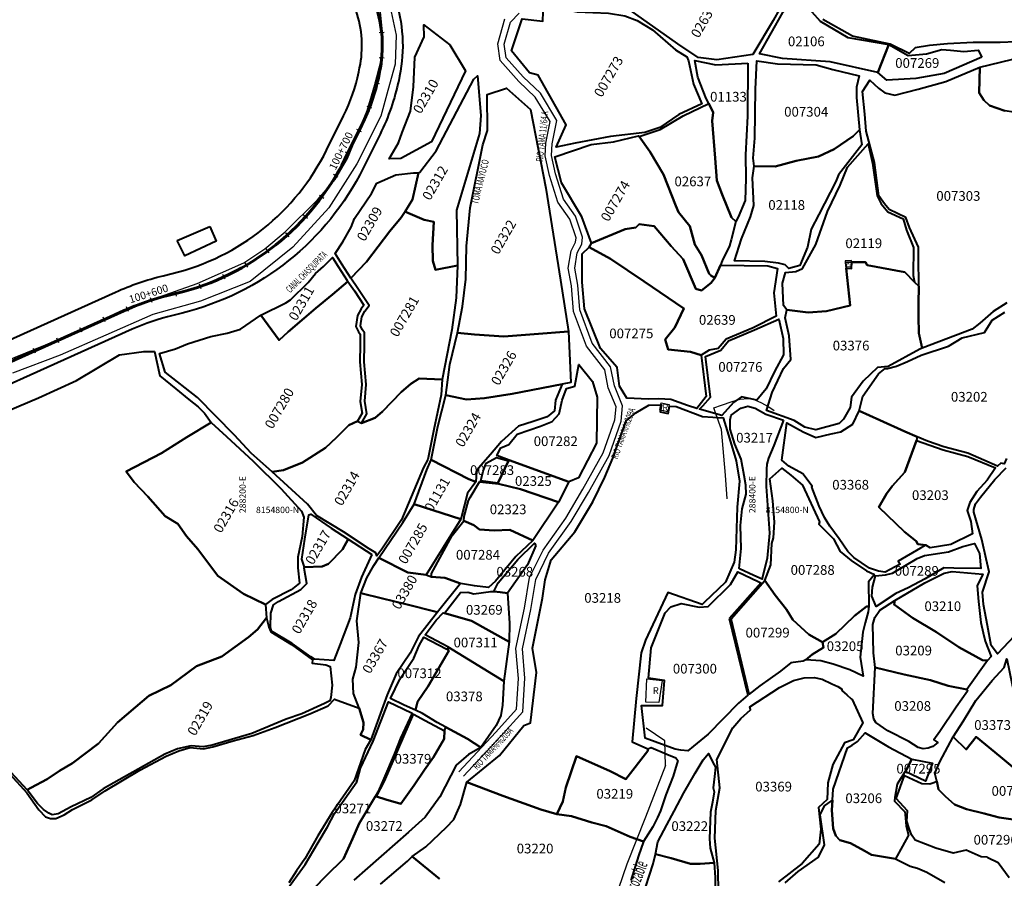
# Model space of a CAD drawing. Units: millimetres. Extents: x 266131 to 603276, y 8112141 to 16318990.
# Drawn here: x 288109 to 288496, y 8154659 to 8154996 of the extents above; entities that cross this region are included whole.
import ezdxf
from ezdxf.enums import TextEntityAlignment as Align

# ---------------------------------------------------------------- set-up
doc = ezdxf.new("R2010")
doc.units = ezdxf.units.MM
for name, color, linetype in [('CANALES$DRENES', 4, 'Continuous'), ('coordenada', 161, 'Continuous'), ('ESTACA', 5, 'Continuous'), ('PROGRESIVA', 5, 'Continuous'), ('RESERVORIOS$POZO', 7, 'Continuous'), ('RIO', 150, 'Continuous'), ('TOPONIMIA$GENERA', 7, 'Continuous'), ('TOPONIMIA$HIDROG', 7, 'Continuous'), ('U.C.', 1, 'Continuous')]:
    doc.layers.add(name, color=color, linetype=linetype)
for name, color, linetype, lineweight in [('CARRETERA EXISTENTE', 251, 'Continuous', 30), ('CASAS', 7, 'Continuous', 40), ('DERECHO DE VIA', 30, 'Continuous', 40), ('EJE DE LA CARRETERA', 6, 'Continuous', 60), ('LINDERO DEL PREDIO', 3, 'Continuous', 40)]:
    doc.layers.add(name, color=color, linetype=linetype, lineweight=lineweight)
doc.styles.add('ARIAL', font='arial.ttf')
doc.styles.add('GAP_E-Arial', font='arial.ttf')
doc.styles.add('MONOTXT', font='MONOTXT', dxfattribs={"height": 0.2})

msp = doc.modelspace()

# ---------------------------------------------------------------- linework, layer by layer
at = {"layer": 'CANALES$DRENES', "linetype": 'Continuous'}
for points in [[(288386.83, 8154807.55), (288386.21, 8154816.84), (288384.73, 8154834.83), (288382.5, 8154841.02), (288381.62, 8154843.33), (288384.67, 8154844.37), (288388.91, 8154845.77), (288392, 8154846.67), (288395.01, 8154847), (288396.87, 8154846.84), (288400.07, 8154845.4), (288403.25, 8154843.75), (288405.27, 8154842.23)], [(288362.63, 8154702.92), (288362.38, 8154712.53), (288355.05, 8154717.54)], [(288362.63, 8154702.92), (288354.86, 8154682.65), (288347.58, 8154664.16), (288339.42, 8154640.55), (288337.97, 8154628.86)]]:
    msp.add_lwpolyline(points, dxfattribs=at)
at = {"layer": 'CARRETERA EXISTENTE'}
for points, elevation in [([(288103.94, 8154861.72), (288122.86, 8154869.49), (288141.12, 8154877.74), (288150.15, 8154881.95), (288159.7, 8154885.3), (288178.97, 8154892.14), (288197.22, 8154900.28), (288205.4, 8154905.73), (288213.47, 8154912.39), (288226.12, 8154924.96), (288233.07, 8154933.01), (288237.9, 8154941.19), (288245.6, 8154960.07), (288248.57, 8154970.23), (288251.17, 8154979.77), (288251.79, 8154989.43), (288250.66, 8155000.04)], 2451.68), ([(288254.59, 8155000.61), (288257.04, 8154989.6), (288256.58, 8154978.26), (288253.67, 8154967.93), (288250.92, 8154957.78), (288241.55, 8154939.05), (288230.64, 8154921.89), (288216.46, 8154906.41), (288199.76, 8154892.98), (288180.23, 8154885.2), (288161.46, 8154880.01), (288143.07, 8154871.84), (288125.17, 8154864), (288106.4, 8154856.9)], 4903.36)]:
    msp.add_lwpolyline(points, dxfattribs=dict(at, elevation=elevation))
at = {"layer": 'CASAS', "elevation": 2451.68}
for points in [[(288183.91, 8154914.46), (288186.34, 8154908.69), (288174.11, 8154902.99), (288171.01, 8154909)], [(288171.01, 8154909), (288183.91, 8154914.46)]]:
    msp.add_lwpolyline(points, dxfattribs=at)
at = {"layer": 'DERECHO DE VIA', "color": 30, "lineweight": 40, "elevation": 2451.68}
msp.add_lwpolyline([(288256.35, 8155004.45, -0.13608), (288258.33, 8154973.52), (288257.99, 8154971.88, -0.063631), (288250.69, 8154950.8), (288244.04, 8154937.42, -0.221074), (288172.96, 8154880.52), (288169.34, 8154879.63, 0.045837), (288153.43, 8154874.15), (288063.99, 8154833.88, 0.049946), (288039.47, 8154819.75), (288030.81, 8154813.53, -0.165938), (287988.77, 8154800.81), (287980.29, 8154801.11, 0.132522), (287964.05, 8154797.33), (287925.22, 8154776.52, 0.726033), (287929.24, 8154754.06), (287947.83, 8154751.48, -0.271675), (288005.02, 8154706.33), (288015.23, 8154680.18, -0.20432), (288014.3, 8154650.38)], format="xyb", dxfattribs=at)
at = {"layer": 'DERECHO DE VIA', "elevation": 2451.68}
msp.add_lwpolyline([(287999.78, 8154657.11, 0.20432), (288000.32, 8154674.36), (287990.11, 8154700.52, 0.271675), (287945.63, 8154735.63), (287927.04, 8154738.21, -0.726033), (287917.66, 8154790.62), (287956.49, 8154811.43, -0.132522), (287980.85, 8154817.1), (287989.33, 8154816.8, 0.165938), (288021.48, 8154826.53), (288030.14, 8154832.75, -0.049946), (288057.42, 8154848.47), (288146.86, 8154888.74, -0.045837), (288165.54, 8154895.17), (288169.16, 8154896.06, 0.221074), (288229.71, 8154944.53), (288236.35, 8154957.92, 0.063631), (288242.33, 8154975.16), (288242.67, 8154976.8, 0.13608), (288241.24, 8154999.2)], format="xyb", dxfattribs=at)
at = {"layer": 'EJE DE LA CARRETERA', "elevation": 2451.68}
msp.add_lwpolyline([(288007.04, 8154653.74, 0.20432), (288007.77, 8154677.27), (287997.57, 8154703.42, 0.271675), (287946.73, 8154743.56), (287928.14, 8154746.13, -0.726033), (287921.44, 8154783.57), (287960.27, 8154804.38, -0.132522), (287980.57, 8154809.1), (287989.05, 8154808.8, 0.165938), (288026.14, 8154820.03), (288034.8, 8154826.25, -0.049946), (288060.7, 8154841.18), (288150.14, 8154881.45, -0.045837), (288167.44, 8154887.4), (288171.06, 8154888.29, 0.221074), (288236.88, 8154940.97), (288243.52, 8154954.36, 0.063631), (288250.16, 8154973.52), (288250.5, 8154975.16, 0.13608), (288248.79, 8155001.83)], format="xyb", dxfattribs=at)
msp.add_lwpolyline([(288007.04, 8154653.74, 0.20432), (288007.77, 8154677.27), (287997.57, 8154703.42, 0.271675), (287946.73, 8154743.56), (287928.14, 8154746.13, -0.726033), (287921.44, 8154783.57), (287960.27, 8154804.38, -0.132522), (287980.57, 8154809.1), (287989.05, 8154808.8, 0.165938), (288026.14, 8154820.03), (288034.8, 8154826.25, -0.049946), (288060.7, 8154841.18), (288150.14, 8154881.45, -0.045837), (288167.44, 8154887.4), (288171.06, 8154888.29, 0.221074), (288236.88, 8154940.97), (288243.52, 8154954.36, 0.063631), (288250.16, 8154973.52), (288250.5, 8154975.16, 0.13608), (288248.79, 8155001.83)], format="xyb", dxfattribs=at)
at = {"layer": 'ESTACA'}
for p, q in [((288252.29, 8154990.72, 2451.68), (288250.3, 8154990.51, 2451.68)), ((288252.33, 8154980.54, 2451.68), (288250.34, 8154980.73, 2451.68)), ((288250.51, 8154970.56, 2451.68), (288248.57, 8154971.04, 2451.68)), ((288247.49, 8154960.91, 2451.68), (288245.62, 8154961.63, 2451.68)), ((288243.33, 8154951.72, 2451.68), (288241.53, 8154952.61, 2451.68)), ((288238.88, 8154942.76, 2451.68), (288237.09, 8154943.65, 2451.68)), ((288234.15, 8154933.87, 2451.68), (288232.43, 8154934.89, 2451.68)), ((288228.57, 8154925.45, 2451.68), (288226.96, 8154926.64, 2451.68)), ((288222.18, 8154917.64, 2451.68), (288220.69, 8154918.98, 2451.68)), ((288215.04, 8154910.5, 2451.68), (288213.69, 8154911.99, 2451.68)), ((288207.22, 8154904.12, 2451.68), (288206.03, 8154905.73, 2451.68)), ((288198.8, 8154898.54, 2451.68), (288197.78, 8154900.26, 2451.68)), ((288189.87, 8154893.83, 2451.68), (288189.03, 8154895.65, 2451.68)), ((288180.51, 8154890.04, 2451.68), (288179.86, 8154891.93, 2451.68)), ((288170.83, 8154887.2, 2451.68), (288170.36, 8154889.14, 2451.68)), ((288161.24, 8154884.62, 2451.68), (288160.64, 8154886.53, 2451.68)), ((288151.97, 8154881.16, 2451.68), (288151.18, 8154883, 2451.68)), ((288142.86, 8154877.07, 2451.68), (288142.04, 8154878.9, 2451.68)), ((288133.74, 8154872.97, 2451.68), (288132.92, 8154874.79, 2451.68)), ((288124.63, 8154868.86, 2451.68), (288123.8, 8154870.69, 2451.68)), ((288115.51, 8154864.76, 2451.68), (288114.69, 8154866.58, 2451.68))]:
    msp.add_line(p, q, dxfattribs=at)
at = {"layer": 'LINDERO DEL PREDIO', "flags": 128}
for points in [[(288412.42, 8155008.81), (288404.96, 8154995.42), (288396.94, 8154982.02), (288382.89, 8154979.99), (288375.49, 8154980.81), (288367.59, 8154986.16), (288348.8, 8154999.38), (288351.81, 8155005.36), (288355.01, 8155009.75), (288358.26, 8155012.41), (288363.19, 8155009.98), (288366.01, 8155010.21), (288367.4, 8155010.01), (288372.87, 8155006.55), (288378.71, 8155004.93), (288387.05, 8155004.06), (288387.75, 8155008.61), (288395.38, 8155009.14), (288407.76, 8155009.7)], [(288450.3, 8154986.01), (288446.01, 8154975.02), (288427.25, 8154979.11), (288408.56, 8154980.4), (288399.61, 8154982.23), (288408.75, 8154998.47), (288413.8, 8155004.47), (288416.86, 8155002.42), (288423.37, 8154995.1), (288434.2, 8154988.65)], [(288371.72, 8154979.52), (288373.64, 8154970.42), (288376.98, 8154962.71), (288367.87, 8154958.44), (288360.46, 8154953.37), (288354.58, 8154951.38), (288341.07, 8154949.88), (288327.24, 8154947.16), (288319.81, 8154945.65), (288323.77, 8154954.38), (288312.74, 8154973.97), (288309.31, 8154974.83), (288302.22, 8154983.5), (288306.48, 8154996), (288314.49, 8154995.06), (288314.76, 8155002.47), (288322.94, 8154999.85), (288328.08, 8154998.75), (288340.36, 8154998.21), (288346.78, 8154997.19), (288351.54, 8154995.41), (288357.57, 8154991.65), (288366.63, 8154983.8), (288371.09, 8154981.17)], [(288278, 8154985.79), (288284.19, 8154975.56), (288270.92, 8154947.77), (288258.81, 8154941.21), (288254.25, 8154941.04), (288257.92, 8154947.38), (288259.35, 8154951.4), (288262.62, 8154959.84), (288263.84, 8154969.29), (288264.26, 8154980.99), (288267.93, 8154988.98), (288267.79, 8154993.62)], [(288540.24, 8154982), (288531.63, 8154970.49), (288522.18, 8154959.6), (288518.07, 8154956.24), (288506.43, 8154958.37), (288495.89, 8154959.94), (288489.83, 8154961.98), (288487.59, 8154964.09), (288485.79, 8154966.97), (288486.05, 8154977.08), (288502.8, 8154981.07), (288514.44, 8154984.24), (288524.8, 8154989.57), (288534.61, 8154995.58), (288535.48, 8154985.37), (288536.41, 8154982.65)], [(288486.89, 8154981.03), (288472.07, 8154974.56), (288460.88, 8154972.6), (288449.51, 8154971.98), (288446.01, 8154975.02), (288450.3, 8154986.01), (288457.97, 8154981.67), (288465.07, 8154982.27), (288471.18, 8154983.97), (288474.56, 8154983.76), (288479.82, 8154983.2), (288485.34, 8154983.78)], [(288395.05, 8154978.62), (288394.9, 8154957.81), (288394.08, 8154942.67), (288394.27, 8154933.38), (288394, 8154924.68), (288391.19, 8154918.11), (288390.29, 8154916.45), (288388.59, 8154918.09), (288384.95, 8154927.08), (288382.85, 8154932.61), (288382.14, 8154941.27), (288380.96, 8154955.97), (288381.39, 8154959.21), (288379.69, 8154962.73), (288378.68, 8154964.8), (288375.38, 8154973.14), (288374.16, 8154979.71), (288382.42, 8154977.92)], [(288437.6, 8154965.1), (288438.85, 8154952.42), (288436.36, 8154949.92), (288428.91, 8154944.81), (288422.74, 8154941.95), (288414.02, 8154940.3), (288405.74, 8154938.01), (288397.44, 8154938.25), (288397.12, 8154941.3), (288397.8, 8154949.18), (288398.02, 8154968.43), (288398.59, 8154979.53), (288406.66, 8154978.37), (288421.76, 8154977.92), (288428.39, 8154976.14), (288438.68, 8154973.66), (288437.61, 8154969.22)], [(288289.65, 8154950.99), (288280.71, 8154920.86), (288281.07, 8154899.16), (288272.41, 8154897.45), (288271.41, 8154901.08), (288271.29, 8154907.12), (288271.74, 8154916.4), (288268.02, 8154917.13), (288261.64, 8154919.93), (288260.5, 8154920.43), (288263.46, 8154925.15), (288265.76, 8154935.53), (288266.32, 8154935.86), (288272.68, 8154944.19), (288287.53, 8154972.4), (288288.86, 8154973.61), (288290.24, 8154958.06)], [(288315.71, 8154929.57), (288321.5, 8154893.47), (288324.57, 8154873.27), (288311.1, 8154872.24), (288299.26, 8154871.35), (288287.76, 8154872.14), (288281.02, 8154872.73), (288283.04, 8154883.12), (288284.38, 8154893.81), (288284.58, 8154906.81), (288286.03, 8154921.89), (288290.97, 8154946.56), (288292.84, 8154952.18), (288292.75, 8154966.37), (288300.32, 8154968.78), (288309.65, 8154960.41)], [(288382.05, 8154894.34), (288380.48, 8154895.28), (288379.8, 8154895.88), (288376.84, 8154903.21), (288374.25, 8154907.44), (288372.23, 8154914.7), (288367.73, 8154920.17), (288366.8, 8154922.62), (288361.87, 8154934.96), (288356.56, 8154943.89), (288352.31, 8154949.89), (288360.62, 8154952.56), (288369.63, 8154957.94), (288379.69, 8154962.73), (288381.39, 8154959.21), (288380.96, 8154955.97), (288382.14, 8154941.27), (288382.85, 8154932.61), (288384.95, 8154927.08), (288388.59, 8154918.09), (288390.29, 8154916.45), (288388.45, 8154909.25), (288387.84, 8154906.89), (288384.96, 8154900.97), (288384.25, 8154899.36)], [(288361.87, 8154934.96), (288366.8, 8154922.62), (288367.73, 8154920.17), (288372.23, 8154914.7), (288374.25, 8154907.44), (288376.84, 8154903.21), (288379.8, 8154895.88), (288380.48, 8154895.28), (288382.05, 8154894.34), (288380.63, 8154892.44), (288376.81, 8154889.42), (288374.61, 8154890.07), (288369.59, 8154901.65), (288364.96, 8154906.78), (288358.24, 8154914.66), (288352.42, 8154915.48), (288351.03, 8154914.17), (288346.8, 8154913.49), (288333.67, 8154907.98), (288329.84, 8154918.24), (288321.92, 8154931.71), (288319.21, 8154941.83), (288333.5, 8154946.65), (288342.35, 8154947.71), (288352.11, 8154950.06), (288352.31, 8154949.89), (288356.56, 8154943.89)], [(288439.74, 8154946.58), (288430.55, 8154934.8), (288429.55, 8154932.12), (288422.85, 8154919.2), (288419.84, 8154913.43), (288418.47, 8154906.41), (288415.41, 8154899.25), (288411.07, 8154897.98), (288409.62, 8154899.42), (288407.03, 8154900.05), (288401.71, 8154900.78), (288389.77, 8154901.06), (288392.51, 8154909.7), (288396.1, 8154918.3), (288397.31, 8154922.73), (288396.87, 8154933.64), (288397.44, 8154938.25), (288405.74, 8154938.01), (288414.02, 8154940.3), (288422.74, 8154941.95), (288428.91, 8154944.81), (288436.36, 8154949.92), (288438.85, 8154952.42), (288439.03, 8154950.71)], [(288460.01, 8154906.22), (288459.94, 8154895.22), (288460.43, 8154892.71), (288456.59, 8154896.61), (288441.88, 8154899.38), (288441.19, 8154900.52), (288435.82, 8154900.45), (288433.29, 8154900.41), (288433.55, 8154898.09), (288435.17, 8154883.53), (288425.91, 8154881.26), (288418.63, 8154880.68), (288410.37, 8154881.74), (288409, 8154883.45), (288408.66, 8154892.31), (288409.74, 8154896.41), (288413.88, 8154896.88), (288416.39, 8154898.04), (288421.63, 8154907.43), (288426.27, 8154920.45), (288431.26, 8154930.77), (288434.06, 8154937.84), (288442.18, 8154946.92), (288443.97, 8154939.32), (288445.82, 8154926.48), (288447.26, 8154923.45), (288449.99, 8154920.3), (288455.9, 8154917.46), (288457.26, 8154913.1)], [(288263.46, 8154925.15), (288260.5, 8154920.43), (288258.97, 8154917.98), (288254.45, 8154912.67), (288245.32, 8154900.58), (288239.24, 8154894.28), (288235.64, 8154899.69), (288233.1, 8154903.86), (288236.11, 8154908.52), (288239.34, 8154914.3), (288240.7, 8154917.69), (288247.27, 8154927.51), (288249.41, 8154931.47), (288256.87, 8154934.81), (288263.81, 8154935.6), (288265.76, 8154935.53)], [(288271.41, 8154901.08), (288272.41, 8154897.45), (288281.07, 8154899.16), (288280.58, 8154886.47), (288278.85, 8154873.98), (288275.01, 8154854.42), (288266.06, 8154854.86), (288262.76, 8154852.79), (288258.95, 8154849.43), (288251.68, 8154841.93), (288248.76, 8154839.34), (288243.33, 8154837.35), (288245.47, 8154840.9), (288244.65, 8154845.92), (288245.27, 8154852.42), (288244.43, 8154861.4), (288244.53, 8154868.02), (288244.57, 8154872.82), (288243.67, 8154874.02), (288242.97, 8154875.53), (288243.52, 8154879.08), (288244.7, 8154881.29), (288246.45, 8154883.52), (288242.01, 8154890.2), (288239.24, 8154894.28), (288245.32, 8154900.58), (288254.45, 8154912.67), (288258.97, 8154917.98), (288260.5, 8154920.43), (288261.64, 8154919.93), (288268.02, 8154917.13), (288271.74, 8154916.4), (288271.29, 8154907.12)], [(288369.59, 8154901.65), (288374.61, 8154890.07), (288376.81, 8154889.42), (288380.63, 8154892.44), (288382.05, 8154894.34), (288384.25, 8154899.36), (288402.82, 8154899.13), (288406.59, 8154898), (288405.24, 8154888.42), (288406.07, 8154879.26), (288397.03, 8154874.75), (288386.53, 8154870.29), (288383.41, 8154866.61), (288379.83, 8154865.93), (288376.67, 8154864.06), (288372.54, 8154865.31), (288363.7, 8154866.26), (288362.54, 8154870.21), (288366.37, 8154874.86), (288369.89, 8154882.38), (288354.31, 8154892.87), (288341.16, 8154901.85), (288332.75, 8154906.37), (288333.67, 8154907.98), (288346.8, 8154913.49), (288351.03, 8154914.17), (288352.42, 8154915.48), (288358.24, 8154914.66), (288364.96, 8154906.78)], [(288354.31, 8154892.87), (288369.89, 8154882.38), (288366.37, 8154874.86), (288362.54, 8154870.21), (288363.7, 8154866.26), (288372.54, 8154865.31), (288376.67, 8154864.06), (288378.62, 8154847.73), (288374.95, 8154843.01), (288371.38, 8154844.29), (288364.75, 8154846.6), (288360.03, 8154846.83), (288356.02, 8154846.66), (288347.5, 8154847.14), (288344.61, 8154851.86), (288343.7, 8154859.11), (288337.19, 8154866.59), (288330.87, 8154882.21), (288329.97, 8154892.63), (288330.04, 8154903.72), (288332.75, 8154906.37), (288341.16, 8154901.85)], [(288234.21, 8154898.78), (288237.83, 8154893.33), (288238.08, 8154892.97), (288232.03, 8154887.86), (288225.44, 8154882.47), (288220.95, 8154878.58), (288214.67, 8154873.19), (288211.09, 8154869.91), (288203.88, 8154879.71), (288213.71, 8154884.51), (288215.51, 8154885.77), (288222.42, 8154892.5), (288225.37, 8154896.03), (288228.43, 8154898.75), (288232.06, 8154902.31)], [(288462.05, 8154891.06), (288461.91, 8154884.2), (288461.94, 8154879.11), (288462.05, 8154872.65), (288463.37, 8154866.72), (288462.54, 8154866.41), (288450.06, 8154859.6), (288445.88, 8154859.13), (288440.3, 8154853.75), (288435.73, 8154847.49), (288435.17, 8154843.48), (288432.49, 8154838.88), (288430.89, 8154837.18), (288421.66, 8154834.74), (288417.36, 8154835.71), (288413.14, 8154838.4), (288402.31, 8154842.33), (288404.59, 8154849.35), (288409.02, 8154858.78), (288411.86, 8154862.24), (288411.17, 8154871.53), (288409.64, 8154878.7), (288410.37, 8154881.74), (288418.63, 8154880.68), (288425.91, 8154881.26), (288435.17, 8154883.53), (288433.55, 8154898.09), (288435.74, 8154897.97), (288435.82, 8154900.45), (288441.19, 8154900.52), (288441.88, 8154899.38), (288456.59, 8154896.61), (288460.43, 8154892.71)], [(288242.83, 8154868.04), (288242.73, 8154861.33), (288243.57, 8154852.42), (288242.93, 8154845.86), (288243.7, 8154841.25), (288241.76, 8154838.05), (288238.42, 8154836.52), (288233.64, 8154831.63), (288229.23, 8154827.58), (288220.27, 8154821.83), (288212.83, 8154818.85), (288208.33, 8154818.17), (288200.16, 8154825.55), (288193.52, 8154832.6), (288179.07, 8154847.36), (288166.37, 8154857.38), (288164.09, 8154864.65), (288170.34, 8154866.47), (288175.14, 8154868.47), (288184.32, 8154871.3), (288190.62, 8154872.59), (288195.86, 8154874.19), (288203.88, 8154879.71), (288211.09, 8154869.91), (288214.67, 8154873.19), (288220.95, 8154878.58), (288225.44, 8154882.47), (288232.03, 8154887.86), (288238.08, 8154892.97), (288240.6, 8154889.25), (288244.34, 8154883.6), (288243.27, 8154882.23), (288241.88, 8154879.63), (288241.22, 8154875.29), (288242.19, 8154873.15), (288242.87, 8154872.25)], [(288408.94, 8154864.11), (288405.44, 8154857.52), (288402.17, 8154850.77), (288398.58, 8154846.38), (288392.56, 8154847.69), (288389.39, 8154845.41), (288384.74, 8154840.37), (288376.08, 8154842.77), (288377.31, 8154844.07), (288380.41, 8154847.55), (288378.43, 8154863.48), (288384.35, 8154865.94), (288387.4, 8154869.63), (288397.65, 8154873.89), (288407.18, 8154878.08), (288408.83, 8154870.48)], [(288324.57, 8154873.27), (288325.57, 8154853.27), (288322.15, 8154852.6), (288302.48, 8154848.77), (288291.66, 8154847.16), (288284.57, 8154846.62), (288276.44, 8154848.29), (288278.04, 8154860.37), (288281.02, 8154872.73), (288287.76, 8154872.14), (288299.26, 8154871.35), (288311.1, 8154872.24)], [(288335.88, 8154847.52), (288335.66, 8154829.42), (288328.49, 8154815.81), (288324.8, 8154814.3), (288301.3, 8154822.83), (288296.48, 8154824.58), (288298.03, 8154827.62), (288301.19, 8154828.87), (288304.5, 8154832.94), (288313.66, 8154836.06), (288318.25, 8154837.98), (288320.9, 8154841.02), (288322.09, 8154846.27), (288323.82, 8154850.91), (288327.11, 8154851.87), (288328.71, 8154860.29), (288334.07, 8154853.62)], [(288267.69, 8154819.94), (288259.03, 8154799.35), (288251.33, 8154787.78), (288249.45, 8154785.25), (288249, 8154786.37), (288246.37, 8154788.01), (288236.37, 8154794.6), (288225.67, 8154801.03), (288222.17, 8154805.44), (288214.47, 8154812.63), (288208.33, 8154818.17), (288212.83, 8154818.85), (288220.27, 8154821.83), (288229.23, 8154827.58), (288233.64, 8154831.63), (288238.42, 8154836.52), (288241.76, 8154838.05), (288243.33, 8154837.35), (288248.76, 8154839.34), (288251.68, 8154841.93), (288258.95, 8154849.43), (288262.76, 8154852.79), (288266.06, 8154854.86), (288275.01, 8154854.42), (288274.72, 8154848.41), (288271.79, 8154834.79), (288269.48, 8154823.08)], [(288319.47, 8154846.28), (288319.14, 8154842.19), (288316.31, 8154839.81), (288310.81, 8154838), (288305.01, 8154836.13), (288298.31, 8154830.13), (288294.06, 8154824.99), (288289.27, 8154819.64), (288288.55, 8154818.39), (288288.24, 8154814.26), (288285.49, 8154815.34), (288270.73, 8154822.89), (288273.3, 8154835.97), (288276.44, 8154848.29), (288284.57, 8154846.62), (288291.66, 8154847.16), (288302.48, 8154848.77), (288322.15, 8154852.6)], [(288390.75, 8154804.34), (288390.27, 8154787.6), (288389.58, 8154782.73), (288386.28, 8154774.91), (288377.88, 8154766.95), (288377.13, 8154766.15), (288363.64, 8154770.76), (288354.82, 8154752.11), (288353.15, 8154747.19), (288351.23, 8154729.24), (288349.59, 8154712.14), (288355.77, 8154709.48), (288355.78, 8154708.64), (288347.11, 8154697.5), (288341.04, 8154700.7), (288327.82, 8154706.57), (288323.56, 8154694.33), (288322.44, 8154688.72), (288320.08, 8154683.79), (288313.71, 8154685.6), (288298.82, 8154691), (288284.72, 8154696.33), (288297.5, 8154706.79), (288307.04, 8154718.66), (288309.76, 8154719.6), (288312.06, 8154739.42), (288310.5, 8154748.92), (288314.4, 8154768.61), (288315.52, 8154775.77), (288317.83, 8154783.67), (288327.06, 8154794.7), (288334.2, 8154806.43), (288338.9, 8154816.08), (288342, 8154823.54), (288347.31, 8154838.22), (288351.01, 8154841.35), (288356.1, 8154844.38), (288361.16, 8154844.55), (288360.66, 8154841.7), (288363.71, 8154841.12), (288364.25, 8154843.93), (288366.88, 8154843.79), (288377.23, 8154839.93), (288385.31, 8154839.37), (288387.41, 8154832.65), (288390.47, 8154822.47), (288391.74, 8154814.57)], [(288408.99, 8154838.53), (288405.19, 8154828.49), (288403.12, 8154823.61), (288402.47, 8154821.24), (288402.3, 8154819.22), (288402.15, 8154812.4), (288403.53, 8154794.09), (288402.65, 8154784.31), (288400.67, 8154776.31), (288400.6, 8154776.07), (288397.3, 8154777.46), (288391.74, 8154780.09), (288391.63, 8154780.23), (288392.38, 8154788.04), (288392.06, 8154797.1), (288392.73, 8154803.65), (288394.32, 8154809.45), (288394.16, 8154812.96), (288393.53, 8154816.82), (288392.4, 8154823.13), (288389.85, 8154829.07), (288388.05, 8154834.92), (288388.08, 8154838.64), (288388.45, 8154840.44), (288392.3, 8154843.14), (288394.97, 8154843.93), (288397.89, 8154843.23), (288402.06, 8154840.83)], [(288438.71, 8154842.13), (288446.81, 8154838.48), (288456.6, 8154833.98), (288461.51, 8154831.93), (288461.19, 8154830.53), (288456.55, 8154818.07), (288451.68, 8154812.54), (288449.41, 8154809.55), (288446.45, 8154804.35), (288456.46, 8154794.61), (288461.09, 8154790.99), (288461.75, 8154789.86), (288464.83, 8154789.35), (288462.82, 8154788.24), (288454.02, 8154783.07), (288454.83, 8154781.98), (288448.94, 8154778.75), (288446.31, 8154779.19), (288442.69, 8154780.34), (288436.54, 8154784.53), (288434.3, 8154786.89), (288430.84, 8154791.88), (288427.24, 8154796.9), (288425.11, 8154800.32), (288422.99, 8154804.68), (288420.12, 8154812.11), (288420.27, 8154812.58), (288416.63, 8154817.41), (288411.05, 8154820.48), (288408.28, 8154822.75), (288410.29, 8154837.42), (288416.7, 8154833.89), (288421.71, 8154831.63), (288427.76, 8154833.1), (288431.55, 8154833.88), (288436.21, 8154836.95)], [(288220.05, 8154792.83), (288218.44, 8154784.76), (288218.39, 8154780.53), (288219.1, 8154774.45), (288215.8, 8154771.82), (288208.39, 8154768.08), (288205.74, 8154766.17), (288197.05, 8154770.25), (288186.98, 8154777.39), (288179.14, 8154787.85), (288174.77, 8154792.98), (288171.29, 8154797.74), (288166.4, 8154800.8), (288159.54, 8154808.53), (288154.23, 8154814.19), (288151.08, 8154818.29), (288164.9, 8154825.55), (288174.82, 8154831.78), (288184.37, 8154837.52), (288190.41, 8154832.04), (288200.84, 8154822.37), (288211.82, 8154811.48), (288219.8, 8154802.8), (288220.72, 8154800.4)], [(288481.32, 8154824.2), (288492.15, 8154819.75), (288488.86, 8154814.96), (288484.86, 8154810.49), (288482.12, 8154806.13), (288481.12, 8154802.96), (288482.54, 8154798.65), (288483.16, 8154793.88), (288474.68, 8154789.72), (288466.52, 8154788.38), (288464.83, 8154789.35), (288461.75, 8154789.86), (288461.09, 8154790.99), (288456.46, 8154794.61), (288446.45, 8154804.35), (288449.41, 8154809.55), (288451.68, 8154812.54), (288456.55, 8154818.07), (288461.19, 8154830.53), (288471.67, 8154826.86)], [(288288.24, 8154814.26), (288284.95, 8154809.77), (288282.39, 8154799.55), (288264.04, 8154805.5), (288269.08, 8154818.92), (288270.73, 8154822.89), (288285.49, 8154815.34)], [(288301.14, 8154822.49), (288296.95, 8154813.76), (288290.21, 8154814.62), (288291.15, 8154818.49), (288292.32, 8154821.55), (288296.36, 8154823.8)], [(288324.8, 8154814.3), (288320.65, 8154806.31), (288305.82, 8154811.36), (288297.12, 8154813.44), (288296.95, 8154813.76), (288301.14, 8154822.49), (288301.3, 8154822.83)], [(288444.67, 8154777.86), (288442.36, 8154775.01), (288442.44, 8154765.35), (288441.58, 8154765.27), (288436.92, 8154761.62), (288429.55, 8154754.65), (288424.26, 8154751.35), (288418.91, 8154754.39), (288412.63, 8154760.11), (288410.23, 8154764.21), (288405.67, 8154769.77), (288401.7, 8154775.6), (288404.05, 8154781.69), (288404.43, 8154790.02), (288405.04, 8154792.31), (288405.41, 8154798.49), (288404.86, 8154806.84), (288403.62, 8154815.49), (288408.28, 8154819.69), (288411.89, 8154816.95), (288416.41, 8154812.95), (288423.09, 8154798.54), (288422.82, 8154797.7), (288428.63, 8154791.95), (288431.27, 8154786.95), (288435.54, 8154783.33), (288441.56, 8154779.36)], [(288305.82, 8154811.36), (288320.65, 8154806.31), (288310.62, 8154791.29), (288301.55, 8154795.43), (288295.42, 8154795.17), (288289.65, 8154795.53), (288287.53, 8154797.29), (288283.49, 8154798.98), (288283.62, 8154800.64), (288285.37, 8154806.98), (288286.01, 8154808.11), (288289.69, 8154814.24), (288297.12, 8154813.44)], [(288282.39, 8154799.55), (288275.49, 8154788.51), (288268.83, 8154777.76), (288261.63, 8154778.74), (288250.25, 8154784.37), (288259.61, 8154798.3), (288264.04, 8154805.5)], [(288231.47, 8154796.05), (288238.17, 8154791.74), (288235.92, 8154787.71), (288230.45, 8154782.13), (288227.91, 8154781.08), (288221.05, 8154780.83), (288220, 8154783.89), (288221.11, 8154791.81), (288222.71, 8154801.33), (288223.49, 8154801.63)], [(288301.55, 8154795.43), (288310.62, 8154791.29), (288303.91, 8154785.02), (288295.98, 8154775.27), (288293.22, 8154772.83), (288287.68, 8154773.47), (288282.28, 8154774.36), (288276.15, 8154776.52), (288270.9, 8154776.94), (288270.85, 8154778.24), (288278.93, 8154793.24), (288283.49, 8154798.98), (288287.53, 8154797.29), (288289.65, 8154795.53), (288295.42, 8154795.17)], [(288247.49, 8154785.77), (288243.39, 8154776.84), (288240.89, 8154770.1), (288238.95, 8154760.93), (288235.08, 8154750.53), (288232.52, 8154744.13), (288224.97, 8154744.62), (288223.49, 8154745.57), (288216.21, 8154750.81), (288208.14, 8154755.63), (288207.62, 8154757.23), (288207.82, 8154762.67), (288208.89, 8154765.99), (288210.83, 8154767.32), (288219.56, 8154771.94), (288220.75, 8154773.21), (288221.92, 8154774.37), (288220.83, 8154780.38), (288221.05, 8154780.83), (288227.91, 8154781.08), (288230.45, 8154782.13), (288235.92, 8154787.71), (288238.17, 8154791.74)], [(288311.86, 8154789.25), (288308.49, 8154781.64), (288300.71, 8154770.52), (288297.75, 8154770.96), (288295.26, 8154771.22), (288297.06, 8154774.59), (288304.69, 8154783.77), (288311.29, 8154790.14)], [(288471.92, 8154780.51), (288464.6, 8154776.2), (288457.92, 8154772.71), (288453.03, 8154770.42), (288445.32, 8154765.28), (288443.64, 8154769.36), (288443.91, 8154772.96), (288445.13, 8154777.4), (288449.09, 8154777.82), (288451.72, 8154778.46), (288461.5, 8154784.11), (288464.31, 8154785.3), (288473.76, 8154786.75), (288479.37, 8154788.91), (288483.94, 8154790.01), (288485.89, 8154786.08), (288486.42, 8154780.28), (288475.78, 8154780.36)], [(288282.28, 8154774.36), (288273.27, 8154763.05), (288260.27, 8154766.42), (288251.68, 8154768.42), (288243.07, 8154770.54), (288245.45, 8154776.59), (288248.21, 8154781.41), (288250.25, 8154784.37), (288261.63, 8154778.74), (288268.83, 8154777.76), (288270.9, 8154776.94), (288276.15, 8154776.52)], [(288387.74, 8154760.62), (288395.03, 8154730.5), (288394.04, 8154729.74), (288391.38, 8154727.33), (288379.46, 8154715.25), (288373.65, 8154710.51), (288371.43, 8154708.65), (288368.66, 8154708.98), (288366.49, 8154709.26), (288354.72, 8154713.61), (288353.23, 8154726.43), (288361.48, 8154726.43), (288362.36, 8154736.31), (288356.06, 8154737.15), (288357.12, 8154749.14), (288362.59, 8154762.8), (288364.8, 8154765.23), (288368.82, 8154766.51), (288375.94, 8154765.02), (288379.47, 8154765.28), (288388.16, 8154773.96), (288391.11, 8154779), (288399.11, 8154775.16), (288400.15, 8154774.65)], [(288410.23, 8154764.21), (288412.63, 8154760.11), (288418.91, 8154754.39), (288424.26, 8154751.35), (288424.71, 8154749.25), (288420.28, 8154746.44), (288417.82, 8154744.39), (288416.67, 8154743.92), (288411.82, 8154743.25), (288407.88, 8154739.89), (288399.73, 8154734.15), (288395.54, 8154730.9), (288388.4, 8154760.46), (288401.7, 8154775.6), (288405.67, 8154769.77)], [(288484.94, 8154773.49), (288485.46, 8154767.25), (288486.41, 8154759.08), (288487.31, 8154754.94), (288488.18, 8154751.67), (288490.49, 8154745.72), (288489.08, 8154744.18), (288487.13, 8154744.3), (288477.77, 8154749.38), (288468.98, 8154755.22), (288459.65, 8154760.92), (288452.37, 8154766.11), (288452.63, 8154767.63), (288464.47, 8154774.62), (288472.01, 8154778.44), (288475.21, 8154779.1), (288487.26, 8154777.96)], [(288265.71, 8154753.57), (288262.44, 8154747.07), (288257.01, 8154738.89), (288253.51, 8154730.65), (288247.11, 8154712.96), (288242.95, 8154714.93), (288244.11, 8154717), (288244.24, 8154719.75), (288242.45, 8154725.43), (288240.22, 8154731.23), (288240, 8154736.76), (288241.34, 8154741.5), (288242.31, 8154751.26), (288241.58, 8154759.71), (288243.07, 8154770.54), (288251.68, 8154768.42), (288260.27, 8154766.42), (288273.27, 8154763.05)], [(288300.71, 8154770.52), (288301.5, 8154758.74), (288301.4, 8154751.48), (288286.5, 8154759.73), (288276.01, 8154762.66), (288282.29, 8154770.8), (288285.12, 8154770.97), (288287.43, 8154770.31), (288294.16, 8154771.16), (288295.26, 8154771.22), (288297.75, 8154770.96)], [(288424.26, 8154751.35), (288429.55, 8154754.65), (288436.92, 8154761.62), (288441.58, 8154765.27), (288442.44, 8154765.35), (288442.22, 8154763.18), (288441.05, 8154758.89), (288440.07, 8154755.22), (288439.07, 8154745.45), (288440.29, 8154738.01), (288435.06, 8154740.51), (288428.45, 8154742.73), (288423.62, 8154743.98), (288417.82, 8154744.39), (288420.28, 8154746.44), (288424.71, 8154749.25)], [(288468.98, 8154755.22), (288477.77, 8154749.38), (288487.13, 8154744.3), (288489.08, 8154744.18), (288481, 8154732.72), (288473.6, 8154734.18), (288466.69, 8154736.4), (288456.39, 8154738.59), (288444.93, 8154741.34), (288444.36, 8154747.16), (288444.09, 8154758.29), (288444.9, 8154761.02), (288446.77, 8154763.86), (288452.63, 8154767.63), (288452.37, 8154766.11), (288459.65, 8154760.92)], [(288215.97, 8154750.36), (288224.14, 8154744.33), (288223.98, 8154743.1), (288229.44, 8154742.37), (288231.08, 8154741.83), (288231.89, 8154734.4), (288231.4, 8154729.54), (288230.95, 8154728.36), (288228.86, 8154727.21), (288219.98, 8154723.19), (288213.78, 8154721.09), (288200.39, 8154715.52), (288184.73, 8154710.92), (288181.28, 8154710.19), (288176.59, 8154710.58), (288171.22, 8154709.41), (288166.17, 8154707.34), (288142.06, 8154693.73), (288137.15, 8154690.39), (288129.51, 8154686.65), (288124.34, 8154683.95), (288122.03, 8154683.6), (288120.67, 8154684.14), (288118.61, 8154685.62), (288116.19, 8154687.97), (288112.13, 8154693.41), (288113.61, 8154694.19), (288119.98, 8154697.57), (288124.85, 8154700.83), (288130.02, 8154703.82), (288140.23, 8154711.57), (288147.65, 8154719.76), (288154.68, 8154725.83), (288159.96, 8154730.31), (288168.54, 8154734.47), (288178.64, 8154741.93), (288188.56, 8154745.76), (288199.09, 8154753.35), (288202.64, 8154756.34), (288206.13, 8154760.86), (288207.05, 8154757.19), (288207.84, 8154755.33)], [(288286.5, 8154759.73), (288301.4, 8154751.48), (288299.3, 8154736.08), (288277.28, 8154749.48), (288268.34, 8154754.18), (288272.75, 8154759.92), (288275.46, 8154762.83), (288276.01, 8154762.66)], [(288269.59, 8154734.08), (288265.39, 8154727.94), (288264.52, 8154724.67), (288260.13, 8154726.54), (288254.82, 8154729.24), (288258.45, 8154736.84), (288263.93, 8154745.11), (288266.02, 8154750), (288267.79, 8154753.28), (288276.58, 8154748.73), (288277.73, 8154747.97)], [(288277.28, 8154749.48), (288299.3, 8154736.08), (288299.27, 8154735.88), (288298.73, 8154726.6), (288298.07, 8154722.57), (288296.25, 8154718.61), (288290.22, 8154709.92), (288284.94, 8154713.39), (288276.53, 8154718), (288273.03, 8154719.85), (288267.29, 8154723.26), (288264.52, 8154724.67), (288265.39, 8154727.94), (288269.59, 8154734.08), (288277.73, 8154747.97)], [(288498.79, 8154734.56), (288500.02, 8154728.66), (288500.13, 8154724.64), (288503.75, 8154717.57), (288506.73, 8154710.06), (288509.61, 8154702.26), (288507.99, 8154700.61), (288503.56, 8154699.24), (288502, 8154699.8), (288494.1, 8154706.28), (288484.57, 8154714.13), (288480.69, 8154709.15), (288475.52, 8154714.11), (288479.69, 8154720.4), (288484.43, 8154728.41), (288490.93, 8154736.24), (288495.54, 8154741.44), (288496.6, 8154744.79)], [(288473.6, 8154734.18), (288481, 8154732.72), (288481.21, 8154732.1), (288476.73, 8154725.8), (288470.39, 8154716.22), (288467.95, 8154713), (288469.59, 8154712), (288467.61, 8154710.41), (288466.79, 8154710.14), (288465.82, 8154709.75), (288463.8, 8154709.43), (288461.82, 8154709.94), (288458.12, 8154712.32), (288449.99, 8154716.57), (288445.23, 8154719.77), (288444.43, 8154721.12), (288444.11, 8154723.37), (288444.93, 8154741.34), (288456.39, 8154738.59), (288466.69, 8154736.4)], [(288275.85, 8154713.36), (288271.6, 8154706.22), (288268.17, 8154701.24), (288264.12, 8154695.18), (288261.47, 8154691.54), (288258.83, 8154687.89), (288252.94, 8154689.52), (288249.31, 8154690.73), (288252.43, 8154696.78), (288263.77, 8154723.07), (288268.34, 8154720.54), (288275.99, 8154716.49)], [(288459.3, 8154705.37), (288457.07, 8154701.04), (288456.76, 8154700.56), (288453.6, 8154695.58), (288452.66, 8154690.36), (288452.52, 8154688.88), (288456.64, 8154684.69), (288456.74, 8154683.62), (288457.13, 8154679.25), (288458.01, 8154675.49), (288457.88, 8154675.26), (288455.71, 8154671.26), (288453.01, 8154666.32), (288443.54, 8154667.79), (288440.8, 8154669.4), (288435.35, 8154672.36), (288431.06, 8154673.55), (288429.51, 8154675.35), (288428.45, 8154678.22), (288428.02, 8154685.33), (288428.25, 8154689.33), (288428.49, 8154693.6), (288434.09, 8154709.86), (288435.91, 8154710.85), (288438.04, 8154712.3), (288441.05, 8154715.78), (288450.23, 8154710.28)], [(288365.73, 8154698.78), (288362.77, 8154691.33), (288360.75, 8154685.14), (288359.59, 8154682.51), (288357.66, 8154678.86), (288354.04, 8154673.05), (288348.87, 8154674.9), (288339.44, 8154679.06), (288333.84, 8154680.55), (288325.77, 8154682.99), (288320.08, 8154683.79), (288322.44, 8154688.72), (288323.56, 8154694.33), (288327.82, 8154706.57), (288341.04, 8154700.7), (288347.11, 8154697.5), (288355.78, 8154708.64), (288355.77, 8154709.48), (288357.09, 8154709.95), (288363.27, 8154707.42), (288366.77, 8154705.86), (288367.5, 8154704.93)], [(288381.43, 8154694.18), (288381.85, 8154692.58), (288381.16, 8154688.46), (288380.35, 8154684.62), (288379.94, 8154674.15), (288380.27, 8154670.52), (288381.82, 8154664.75), (288376.35, 8154664.26), (288372.45, 8154664.33), (288364.89, 8154666.48), (288358.72, 8154668.04), (288359.74, 8154672.9), (288363.16, 8154679.67), (288366.08, 8154684.98), (288369.83, 8154692.18), (288374.3, 8154699.87), (288377.43, 8154705.1), (288379.52, 8154707.6), (288381.32, 8154704.13), (288382.37, 8154702.23), (288381.96, 8154698.57)], [(288459.3, 8154705.37), (288467.51, 8154703.82), (288464.75, 8154696.78), (288456.76, 8154700.56), (288457.07, 8154701.04)], [(288382.14, 8154658.99), (288382.16, 8154653.06), (288382.85, 8154645.48), (288380.6, 8154643.62), (288375.98, 8154636.73), (288374.45, 8154634.7), (288369.87, 8154632.52), (288366.33, 8154627.48), (288360.4, 8154629.91), (288359.31, 8154628.41), (288353.66, 8154631.41), (288346.15, 8154633.93), (288346.1, 8154634.09), (288347.18, 8154638.91), (288350.27, 8154646.93), (288353.05, 8154652.42), (288354.98, 8154655.39), (288357.8, 8154664.27), (288358.72, 8154668.04), (288364.89, 8154666.48), (288372.45, 8154664.33), (288376.35, 8154664.26), (288381.82, 8154664.75)]]:
    msp.add_lwpolyline(points, close=True, dxfattribs=at)
for points in [[(288508.89, 8155014.3), (288505.42, 8154989.06), (288500.23, 8154987.03), (288493.97, 8154986.71), (288483.38, 8154986.68), (288473.31, 8154986.22), (288466.24, 8154985.5), (288460.68, 8154984.65), (288458.31, 8154982.42), (288450.84, 8154986.1), (288436.1, 8154989.25), (288424.45, 8154995.75)], [(288496.69, 8154884.48), (288491.27, 8154881.15), (288485.98, 8154876.59), (288483.01, 8154874.22), (288463.37, 8154866.72), (288462.05, 8154872.65), (288461.94, 8154879.11), (288461.91, 8154884.2), (288462.05, 8154891.06), (288462.11, 8154893.63), (288462.02, 8154899.84), (288461.95, 8154906.38), (288458.39, 8154914.08), (288457.06, 8154917.98), (288450.41, 8154921.23), (288448.59, 8154923.4), (288446.47, 8154926.61), (288444.71, 8154939.66), (288441.5, 8154951.94), (288440.86, 8154958.59), (288440, 8154967.5), (288442.83, 8154971.92), (288446.27, 8154968.75), (288448.76, 8154967.01), (288452.69, 8154966.02), (288461.79, 8154968.41), (288472.76, 8154971.48), (288486.05, 8154977.08), (288485.79, 8154966.97), (288487.59, 8154964.09), (288489.83, 8154961.98), (288495.89, 8154959.94)], [(288496.55, 8154823.42), (288495.62, 8154821.35), (288494.31, 8154821.59), (288493.04, 8154820.46), (288487.61, 8154822.83), (288481.33, 8154825.58), (288471.9, 8154828.01), (288465.49, 8154830.27), (288461.51, 8154831.93), (288456.6, 8154833.98), (288446.81, 8154838.48), (288438.71, 8154842.13), (288440.13, 8154847.84), (288446.31, 8154856.64), (288448.86, 8154858.71), (288449.87, 8154858.82), (288453.36, 8154859.74), (288457.66, 8154861.47), (288463.01, 8154863.93), (288473.71, 8154867.59), (288479.15, 8154870.76), (288487.81, 8154872.88), (288490.87, 8154877.67), (288495.85, 8154880.91)], [(288104.65, 8154842.13), (288116.68, 8154847.25), (288131.5, 8154854.09), (288148.41, 8154864.11), (288158.01, 8154865.43), (288162.12, 8154865.4), (288164.22, 8154855.92), (288170.48, 8154850.84), (288175.6, 8154846.59), (288179.25, 8154843.69), (288181.84, 8154841.21), (288184.37, 8154837.52), (288174.82, 8154831.78), (288164.9, 8154825.55), (288151.08, 8154818.29), (288154.23, 8154814.19), (288159.54, 8154808.53), (288166.4, 8154800.8), (288171.29, 8154797.74), (288174.77, 8154792.98), (288179.14, 8154787.85), (288186.98, 8154777.39), (288197.05, 8154770.25), (288205.74, 8154766.17), (288206.13, 8154760.86), (288202.64, 8154756.34), (288199.09, 8154753.35), (288188.56, 8154745.76), (288178.64, 8154741.93), (288168.54, 8154734.47), (288159.96, 8154730.31), (288154.68, 8154725.83), (288147.65, 8154719.76), (288140.23, 8154711.57), (288130.02, 8154703.82), (288124.85, 8154700.83), (288119.98, 8154697.57), (288113.61, 8154694.19), (288112.13, 8154693.41), (288105.96, 8154700.2)], [(288499.56, 8154753.64), (288493.03, 8154746.76), (288490.49, 8154750.03), (288489.03, 8154757.81), (288487.51, 8154766.14), (288487.1, 8154771), (288489.67, 8154778.94), (288488.47, 8154784.07), (288486.8, 8154791.58), (288483.64, 8154802.32), (288483.67, 8154803.37), (288484.37, 8154805.58), (288486.25, 8154808.24), (288491.92, 8154815.12), (288496.38, 8154819.81)], [(288383.51, 8154653.25), (288383.34, 8154661.71), (288382.1, 8154674.39), (288382.46, 8154685.28), (288384.03, 8154694.18), (288382.81, 8154705.24), (288389.15, 8154717.7), (288392.21, 8154721.37), (288396.06, 8154724.74), (288395.77, 8154725.92), (288407.43, 8154733.56), (288412.94, 8154736.34), (288417.05, 8154737.27), (288420.97, 8154737.42), (288424.12, 8154736.82), (288427.93, 8154734.92), (288430.28, 8154733.92), (288431.72, 8154732.97), (288431.99, 8154732.26), (288433.9, 8154730.61), (288435.57, 8154729.03), (288435.9, 8154728.88), (288440.07, 8154719.71), (288436.36, 8154712.98), (288432.9, 8154711.86), (288428.31, 8154703.29), (288426.41, 8154696.09), (288426.13, 8154689.57), (288422.78, 8154686.46), (288423.7, 8154677.95), (288423.05, 8154672.03), (288416.27, 8154664.49), (288406.97, 8154657.27)], [(288105.34, 8154699.56), (288112.07, 8154692.14), (288116.8, 8154685.54), (288119.43, 8154682.7), (288121.32, 8154682.08), (288123.41, 8154682.13), (288126.73, 8154683.59), (288130.02, 8154685.66), (288137.58, 8154689.38), (288142.81, 8154693.02), (288156.38, 8154701.04), (288166.69, 8154706.55), (288171.76, 8154708.71), (288176.15, 8154709.91), (288181.35, 8154709.51), (288185, 8154710.19), (288192.99, 8154712.56), (288200.86, 8154714.65), (288209.45, 8154717.86), (288223.18, 8154723.16), (288230.27, 8154726.36), (288232.85, 8154728.94), (288242.45, 8154725.43), (288244.24, 8154719.75), (288244.11, 8154717), (288242.95, 8154714.93), (288247.11, 8154712.96), (288244.81, 8154709.15), (288240.58, 8154696.9), (288231.87, 8154684.46), (288226.22, 8154675.25), (288221.13, 8154666.29), (288217.92, 8154661.55), (288214.92, 8154656.8)], [(288213.29, 8154653.04), (288221.24, 8154664.06), (288226.33, 8154672.64), (288230.02, 8154678.78), (288232.75, 8154684), (288241.52, 8154696.56), (288243.06, 8154701.81), (288247.99, 8154712.47), (288254.03, 8154727.86), (288259.7, 8154725.15), (288263.27, 8154723.39), (288258.76, 8154713.68), (288256.4, 8154707.59), (288251.82, 8154696.95), (288249.76, 8154692.47), (288248.94, 8154690.92), (288242.45, 8154680.17), (288239.87, 8154674.18), (288236.39, 8154666.26), (288229.55, 8154659.54), (288224.83, 8154654.76)], [(288224.83, 8154654.76), (288229.55, 8154659.54), (288236.39, 8154666.26), (288239.87, 8154674.18), (288242.45, 8154680.17), (288248.94, 8154690.92), (288249.31, 8154690.73), (288252.94, 8154689.52), (288258.83, 8154687.89), (288261.47, 8154691.54), (288264.12, 8154695.18), (288268.17, 8154701.24), (288271.6, 8154706.22), (288275.85, 8154713.36), (288275.99, 8154716.49), (288276.53, 8154718), (288284.94, 8154713.39), (288290.22, 8154709.92), (288285.37, 8154707.26), (288280.53, 8154703.02), (288274.1, 8154690.64), (288268.35, 8154682.65), (288261.87, 8154676.72), (288240.41, 8154657.94)], [(288500.03, 8154681.57), (288493.59, 8154682.52), (288487.72, 8154684.05), (288480.79, 8154685.79), (288476.11, 8154687.56), (288472.6, 8154690.77), (288469.86, 8154693.5), (288469.15, 8154696.7), (288468.44, 8154699.9), (288470.33, 8154704.36), (288475.52, 8154714.11), (288480.69, 8154709.15), (288484.57, 8154714.13), (288494.1, 8154706.28), (288502, 8154699.8)], [(288497.57, 8154658.8), (288493.28, 8154664.73), (288489.22, 8154666.71), (288488.9, 8154666.87), (288486.61, 8154667.06), (288480.67, 8154669.67), (288475.59, 8154668.43), (288468.76, 8154670.47), (288464.68, 8154672.05), (288460.65, 8154673.64), (288459.23, 8154675.64), (288458.25, 8154678.22), (288457.46, 8154681.02), (288457.63, 8154685.1), (288453.21, 8154689.93), (288456.5, 8154698.93), (288463.25, 8154695.89), (288466.47, 8154695.76), (288467.95, 8154696.28), (288469.15, 8154696.7), (288469.86, 8154693.5), (288472.6, 8154690.77), (288476.11, 8154687.56), (288480.79, 8154685.79), (288487.72, 8154684.05), (288493.59, 8154682.52), (288500.03, 8154681.57)], [(288273.98, 8154658.36), (288263.32, 8154667.21), (288268.64, 8154670.92), (288276.81, 8154678.73), (288279.58, 8154681.71), (288282.18, 8154687.6), (288284.72, 8154696.33), (288298.82, 8154691), (288313.71, 8154685.6), (288320.08, 8154683.79), (288325.77, 8154682.99), (288333.84, 8154680.55), (288339.44, 8154679.06), (288348.87, 8154674.9), (288354.04, 8154673.05), (288352.12, 8154667.42), (288349.1, 8154657.74)], [(288409.61, 8154656.84), (288414.77, 8154661.32), (288422.71, 8154666.91), (288425.15, 8154671.77), (288423.39, 8154683.59), (288425.12, 8154687.1), (288427.64, 8154688.89), (288428.25, 8154689.33), (288428.02, 8154685.33), (288428.45, 8154678.22), (288429.51, 8154675.35), (288431.06, 8154673.55), (288435.35, 8154672.36), (288440.8, 8154669.4), (288443.54, 8154667.79), (288453.01, 8154666.32), (288458.71, 8154663.42), (288461.64, 8154662.6), (288465.29, 8154661.09), (288472.26, 8154656.99)], [(288250.89, 8154656.29), (288261.44, 8154665.32), (288263.32, 8154667.21), (288273.98, 8154658.36)]]:
    msp.add_lwpolyline(points, dxfattribs=at)
at = {"layer": 'RESERVORIOS$POZO', "linetype": 'Continuous'}
for points in [[(288433.14, 8154901.08), (288433.4, 8154898.76), (288435.59, 8154898.64), (288435.67, 8154901.12)], [(288364.1, 8154844.6), (288363.56, 8154841.79), (288360.5, 8154842.37), (288361.01, 8154845.22)], [(288360.03, 8154727.66), (288354.95, 8154727.78), (288355.38, 8154736.97), (288361.41, 8154736.26)]]:
    msp.add_lwpolyline(points, close=True, dxfattribs=at)
at = {"layer": 'RIO', "linetype": 'Continuous'}
for points in [[(288281.61, 8154700.46), (288296.05, 8154715.97), (288304.26, 8154724.99), (288304.98, 8154737.1), (288304.02, 8154748.89), (288307.33, 8154764.67), (288309.37, 8154776.66), (288314.65, 8154787.5), (288323.59, 8154800.07), (288330.27, 8154811.33), (288338.27, 8154825.59), (288342.8, 8154838.61), (288343.29, 8154843.68), (288340.23, 8154851.2), (288338.83, 8154858.3), (288331.75, 8154867.47), (288326.61, 8154881.19), (288325.76, 8154891.22), (288324.55, 8154898.2), (288325.65, 8154905), (288327.41, 8154908.38), (288327.63, 8154910.05), (288325.13, 8154917.37), (288320.39, 8154924.1), (288317.11, 8154934.55), (288315.51, 8154942.19), (288315.67, 8154947.26), (288317.41, 8154955.67), (288311.61, 8154965.26), (288305.09, 8154971.47), (288297.75, 8154979.65), (288296.88, 8154986.22), (288299.68, 8154995.97)], [(288283.44, 8154698.76), (288297.9, 8154714.28), (288306.7, 8154723.96), (288307.48, 8154737.13), (288306.54, 8154748.73), (288309.79, 8154764.21), (288311.78, 8154775.89), (288316.8, 8154786.22), (288325.68, 8154798.7), (288332.44, 8154810.08), (288340.56, 8154824.56), (288345.26, 8154838.07), (288345.83, 8154844.05), (288342.64, 8154851.92), (288341.17, 8154859.36), (288333.96, 8154868.7), (288329.08, 8154881.74), (288328.25, 8154891.54), (288327.09, 8154898.21), (288328.06, 8154904.2), (288329.82, 8154907.61), (288330.18, 8154910.29), (288327.38, 8154918.52), (288322.66, 8154925.22), (288319.54, 8154935.18), (288318.02, 8154942.41), (288318.16, 8154946.97), (288320.06, 8154956.13), (288313.58, 8154966.84), (288306.89, 8154973.21), (288300.14, 8154980.74), (288299.43, 8154986.03), (288301.92, 8154994.7), (288305.27, 8154998.25)]]:
    msp.add_lwpolyline(points, dxfattribs=at)

# ---------------------------------------------------------------- texts
at = {"layer": 'coordenada'}
for s, p in [('288200-E', (288198, 8154802)), ('288400-E', (288398, 8154802))]:
    msp.add_text(s, height=2.5, rotation=90, dxfattribs=at).set_placement(p)
for p in [(288202, 8154802), (288402, 8154802)]:
    msp.add_text('8154800-N', height=2.5, dxfattribs=at).set_placement(p)
at = {"layer": 'PROGRESIVA', "style": 'GAP_E-Arial'}
for s, rotation, p in [('100+700', 63.6078, (288233.17, 8154936.4, 2451.68)), ('100+600', 17.6137, (288152.7, 8154884.32, 2451.68))]:
    msp.add_text(s, height=3, rotation=rotation, dxfattribs=at).set_placement(p)
at = {"layer": 'TOPONIMIA$GENERA', "linetype": 'Continuous', "style": 'MONOTXT', "width": 0.470707}
msp.add_text('Trocha carrozable', height=4.95, rotation=68.7, dxfattribs=at).set_placement((288346.06, 8154639.28))
at = {"layer": 'TOPONIMIA$HIDROG', "linetype": 'Continuous', "style": 'MONOTXT'}
for s, height, rotation, width, p in [('RIO TAMA 11/64 A', 2.74, 83.7, 0.649635, (288314.57, 8154939.85)), ('TOMA MAYUCO', 2.74, 76.1, 0.682482, (288289.12, 8154923.01)), ('CANAL CHASQUIPATA', 2.73, 45.3, 0.556777, (288215.4, 8154888.27)), ('RIO TAMA%%209A', 2.74, 70.4, 0.649635, (288343.87, 8154822.95)), ('RIO TAMA%%209A', 2.74, 47.2, 0.649635, (288288.82, 8154701.01))]:
    msp.add_text(s, height=height, rotation=rotation, dxfattribs=dict(at, width=width)).set_placement(p)
for height, p in [(1.62, (288433.67, 8154899.26)), (2.74, (288361.43, 8154842.08)), (2.74, (288357.69, 8154730.92))]:
    msp.add_text('R', height=height, dxfattribs=at).set_placement(p)
at = {"layer": 'U.C.', "style": 'ARIAL'}
for s, p in [('02636', (288380.34, 8154993.85)), ('007273', (288343.03, 8154971.81)), ('02310', (288271.29, 8154964.07)), ('02312', (288274.92, 8154930.07)), ('007274', (288345.67, 8154923)), ('02309', (288249.24, 8154913.99)), ('02322', (288301.72, 8154908.83)), ('02311', (288222.47, 8154882.8)), ('007281', (288262.9, 8154877.68)), ('02326', (288301.91, 8154857.41)), ('007280', (288213.82, 8154841.6)), ('02324', (288287.9, 8154833.17)), ('02314', (288240.34, 8154810.16)), ('01131', (288275.78, 8154807.77)), ('02316', (288192.95, 8154799.49)), ('02317', (288229.02, 8154787.02)), ('007285', (288266.23, 8154788.5)), ('03380', (288262.95, 8154769.43)), ('02318', (288223.67, 8154759.81)), ('03367', (288251.39, 8154744.26)), ('02319', (288182.75, 8154719.87))]:
    msp.add_text(s, height=3.81, rotation=60, dxfattribs=at).set_placement(p, align=Align.BOTTOM_CENTER)
for s, p in [('02106', (288417.96, 8154984.09)), ('007269', (288461.5, 8154975.6)), ('01133', (288387.4, 8154962.35)), ('007304', (288417.91, 8154956.45)), ('02637', (288373.43, 8154929.11)), ('007303', (288477.62, 8154923.41)), ('02118', (288410.25, 8154919.86)), ('02119', (288440.5, 8154904.83)), ('02639', (288383.03, 8154874.74)), ('007275', (288349.29, 8154869.44)), ('03376', (288435.51, 8154864.67)), ('007276', (288392.08, 8154856.29)), ('03202', (288481.91, 8154844.55)), ('03217', (288397.64, 8154828.49)), ('007282', (288319.62, 8154827.13)), ('007283', (288294.64, 8154815.77)), ('02325', (288310.83, 8154811.5)), ('03368', (288435.34, 8154810.02)), ('03203', (288466.62, 8154805.94)), ('02323', (288300.93, 8154800.37)), ('007284', (288289.11, 8154782.53)), ('03268', (288303.55, 8154775.87)), ('007288', (288420.45, 8154776.58)), ('007289', (288461.31, 8154776.22)), ('03218', (288338.03, 8154765.6)), ('03269', (288291.59, 8154760.92)), ('03210', (288471.51, 8154762.35)), ('007299', (288402.76, 8154751.97)), ('007311', (288288.18, 8154748.1)), ('03205', (288433.17, 8154746.65)), ('03209', (288460.06, 8154744.94)), ('007312', (288266.16, 8154736.02)), ('007300', (288374.23, 8154737.82)), ('03378', (288283.75, 8154726.94)), ('03208', (288459.69, 8154723.18)), ('03373', (288491.05, 8154715.71)), ('03379', (288263.59, 8154702.44)), ('007295', (288461.96, 8154698.56)), ('03369', (288405.12, 8154691.53)), ('007294', (288499.3, 8154689.82)), ('03219', (288342.78, 8154688.7)), ('03206', (288440.49, 8154686.96)), ('03271', (288239.99, 8154682.94)), ('03272', (288252.34, 8154676.07)), ('03222', (288372.21, 8154676.01)), ('007296', (288492.24, 8154670.66)), ('03220', (288311.51, 8154667.22))]:
    msp.add_text(s, height=3.81, dxfattribs=at).set_placement(p, align=Align.BOTTOM_CENTER)

doc.saveas('drawing.dxf')
